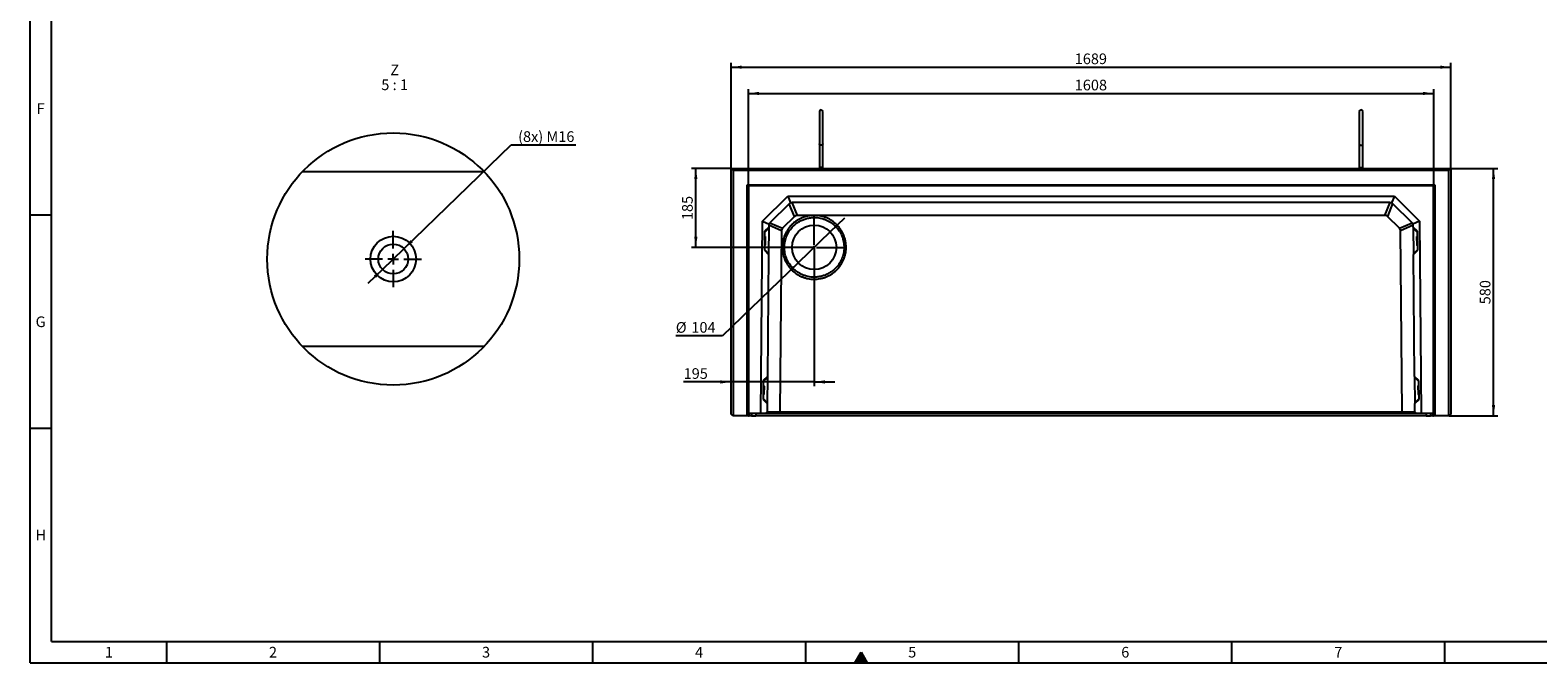
# Model space of a CAD drawing. Units: millimetres. Extents: x 150 to 5902, y 50 to 4150.
# Drawn here: x 150 to 3688, y 50 to 1534 of the extents above; entities that cross this region are included whole.
import ezdxf

# ---------------------------------------------------------------- set-up
doc = ezdxf.new("R2010")
doc.units = ezdxf.units.MM
doc.header["$LTSCALE"] = 10
doc.linetypes.add('CENTERX2', pattern=[20.32, 12.7, -2.54, 2.54, -2.54])
doc.layers.get('0').update_dxf_attribs({"color": 1})
for name, color, linetype in [('376174', 7, 'Continuous'), ('CENTERLINES', 1, 'CENTERX2'), ('DIMENSION', 3, 'Continuous'), ('NOTES', 7, 'Continuous')]:
    doc.layers.add(name, color=color, linetype=linetype)
doc.styles.add('SLDTEXTSTYLE1', font='TXT', dxfattribs={"width": 0.605})
doc.styles.add('SLDTEXTSTYLE3', font='TXT', dxfattribs={"width": 0.563})
doc.dimstyles.new('SLDDIMSTYLE0', dxfattribs={"dimtxt": 25, "dimasz": 25, "dimexe": 0, "dimexo": 0.0625, "dimgap": 6.25, "dimtad": 1, "dimrnd": 1e-09, "dimzin": 12, "dimdsep": 46, "dimtxsty": 'SLDTEXTSTYLE1', "dimsah": 1, "dimcen": 0.09, "dimadec": 0, "dimazin": 3, "dimtfac": 1, "dimtofl": 0, "dimtmove": 0, "dimatfit": 3, "dimfxl": 0, "dimfrac": 2, "dimtolj": 1, "dimtzin": 12, "dimarcsym": 0})
doc.dimstyles.new('SLDDIMSTYLE2', dxfattribs={"dimtxt": 25, "dimasz": 25, "dimexe": 0, "dimexo": 0.0625, "dimgap": 6.25, "dimtad": 1, "dimrnd": 1e-09, "dimzin": 12, "dimdsep": 46, "dimtxsty": 'SLDTEXTSTYLE1', "dimsah": 1, "dimcen": 0.09, "dimadec": 0, "dimazin": 3, "dimtfac": 1, "dimtmove": 0, "dimatfit": 0, "dimfxl": 0, "dimfrac": 2, "dimtolj": 1, "dimtzin": 12, "dimarcsym": 0})
doc.dimstyles.new('SLDDIMSTYLE3', dxfattribs={"dimtxt": 25, "dimasz": 25, "dimexe": 0, "dimexo": 0.0625, "dimgap": 6.25, "dimtad": 0, "dimtih": 1, "dimtoh": 1, "dimrnd": 1e-09, "dimzin": 12, "dimdsep": 46, "dimtxsty": 'SLDTEXTSTYLE1', "dimsah": 1, "dimcen": 0, "dimadec": 0, "dimazin": 3, "dimtfac": 1, "dimtmove": 0, "dimatfit": 3, "dimfxl": 0, "dimfrac": 2, "dimtolj": 1, "dimtzin": 12, "dimarcsym": 0})
doc.dimstyles.new('SLDDIMSTYLE6', dxfattribs={"dimtxt": 25, "dimasz": 25, "dimexe": 0, "dimexo": 0.0625, "dimgap": 6.25, "dimtad": 0, "dimtih": 1, "dimtoh": 1, "dimlfac": 0.2, "dimrnd": 1e-09, "dimzin": 12, "dimdsep": 46, "dimtxsty": 'SLDTEXTSTYLE1', "dimsah": 1, "dimcen": 0, "dimadec": 0, "dimazin": 3, "dimtfac": 1, "dimtmove": 0, "dimatfit": 3, "dimfxl": 0, "dimfrac": 2, "dimtolj": 1, "dimtzin": 12, "dimarcsym": 0})

# ---------------------------------------------------------------- blocks, each defined once
blk = doc.blocks.new('1057511-M_004__D_2')
at = {"layer": 'DIMENSION'}
for p, q in [((1835.4, 1168.5), (1835.4, 1395.4)), ((1835.4, 1385.4), (3443.5, 1385.4)), ((3443.5, 1168.5), (3443.5, 1395.4))]:
    blk.add_line(p, q, dxfattribs=at)
for points in [[(1835.4, 1385.4), (1860.4, 1381.6), (1860.4, 1389.3)], [(3443.5, 1385.4), (3418.5, 1389.3), (3418.5, 1381.6)]]:
    blk.add_solid(points, dxfattribs=at)
at = {"layer": 'DIMENSION', "insert": (2601.2, 1417.7), "char_height": 25, "attachment_point": 1, "style": 'SLDTEXTSTYLE1'}
blk.add_mtext('1608', dxfattribs=at)
blk = doc.blocks.new('1057511-M_004__D_3')
at = {"layer": 'DIMENSION'}
for p, q in [((3483.9, 1209.5), (3593.9, 1209.5)), ((3583.9, 629.5), (3583.9, 1209.5)), ((3479.9, 629.5), (3593.9, 629.5))]:
    blk.add_line(p, q, dxfattribs=at)
for points in [[(3583.9, 1209.5), (3580.1, 1184.5), (3587.8, 1184.5)], [(3583.9, 629.5), (3587.8, 654.5), (3580.1, 654.5)]]:
    blk.add_solid(points, dxfattribs=at)
at = {"layer": 'DIMENSION', "insert": (3551.7, 890.9), "char_height": 25, "attachment_point": 1, "rotation": 90, "style": 'SLDTEXTSTYLE1'}
blk.add_mtext('580', dxfattribs=at)
blk = doc.blocks.new('1057511-M_004__D_4')
at = {"layer": 'DIMENSION'}
for p, q in [((1794.9, 1209.5), (1794.9, 1457)), ((3483.9, 1209.5), (3483.9, 1457)), ((1794.9, 1447), (3483.9, 1447))]:
    blk.add_line(p, q, dxfattribs=at)
for points in [[(1794.9, 1447), (1819.9, 1443.2), (1819.9, 1450.9)], [(3483.9, 1447), (3458.9, 1450.9), (3458.9, 1443.2)]]:
    blk.add_solid(points, dxfattribs=at)
at = {"layer": 'DIMENSION', "insert": (2601.2, 1479.2), "char_height": 25, "attachment_point": 1, "style": 'SLDTEXTSTYLE1'}
blk.add_mtext('1689', dxfattribs=at)
blk = doc.blocks.new('1057511-M_004__D_5')
at = {"layer": 'DIMENSION'}
for p, q in [((1989.9, 1024.5), (1989.9, 698.8)), ((1794.9, 708.8), (1683.4, 708.8)), ((1989.9, 708.8), (1794.9, 708.8)), ((1989.9, 708.8), (2038, 708.8))]:
    blk.add_line(p, q, dxfattribs=at)
for points in [[(1794.9, 708.8), (1769.9, 712.7), (1769.9, 705)], [(1989.9, 708.8), (2014.9, 705), (2014.9, 712.7)]]:
    blk.add_solid(points, dxfattribs=at)
at = {"layer": 'DIMENSION', "insert": (1683.4, 741), "char_height": 25, "attachment_point": 1, "style": 'SLDTEXTSTYLE1'}
blk.add_mtext('195', dxfattribs=at)
blk = doc.blocks.new('1057511-M_004__D_6')
at = {"layer": 'DIMENSION'}
for p, q in [((1794.9, 1209.5), (1702, 1209.5)), ((1712, 1024.5), (1712, 1209.5)), ((1989.9, 1024.5), (1702, 1024.5))]:
    blk.add_line(p, q, dxfattribs=at)
for points in [[(1712, 1209.5), (1708.2, 1184.5), (1715.9, 1184.5)], [(1712, 1024.5), (1715.9, 1049.5), (1708.2, 1049.5)]]:
    blk.add_solid(points, dxfattribs=at)
at = {"layer": 'DIMENSION', "insert": (1679.8, 1088.4), "char_height": 25, "attachment_point": 1, "rotation": 90, "style": 'SLDTEXTSTYLE1'}
blk.add_mtext('185', dxfattribs=at)
blk = doc.blocks.new('1057511-M_004__D_7')
at = {"layer": 'DIMENSION'}
for p, q in [((2027.4, 1060.6), (2062, 1094)), ((2027.4, 1060.6), (1952.5, 988.4)), ((1952.5, 988.4), (1774.8, 817)), ((1774.8, 817), (1665.1, 817))]:
    blk.add_line(p, q, dxfattribs=at)
for points in [[(2027.4, 1060.6), (2048, 1075.2), (2042.7, 1080.7)], [(1952.5, 988.4), (1931.9, 973.8), (1937.2, 968.3)]]:
    blk.add_solid(points, dxfattribs=at)
at = {"layer": 'DIMENSION', "char_height": 25, "attachment_point": 1, "style": 'SLDTEXTSTYLE1'}
for s, insert in [('%%c', (1665.1, 849.2)), ('104', (1701.6, 849.3))]:
    blk.add_mtext(s, dxfattribs=dict(at, insert=insert))
blk = doc.blocks.new('1057511-M_004_SW_CENTERMARKSYMBOL_0')
for p, q in [((0, 5), (0, 72.5)), ((-5, 0), (-72.5, 0)), ((0, 0), (-2.5, 0)), ((0, 0), (0, 2.5)), ((0, 0), (0, -2.5)), ((0, 0), (2.5, 0)), ((5, 0), (72.5, 0)), ((0, -5), (0, -72.5))]:
    blk.add_line(p, q)
blk = doc.blocks.new('1057511-M_004__D_15')
at = {"layer": 'DIMENSION'}
for p, q in [((1027.2, 1021.4), (1279.1, 1264.6)), ((1279.1, 1264.6), (1430.5, 1264.6)), ((976.9, 972.8), (1027.2, 1021.4)), ((976.9, 972.8), (942.3, 939.4))]:
    blk.add_line(p, q, dxfattribs=at)
for points in [[(1027.2, 1021.4), (1047.9, 1036), (1042.6, 1041.5)], [(976.9, 972.8), (956.2, 958.2), (961.6, 952.7)]]:
    blk.add_solid(points, dxfattribs=at)
at = {"layer": 'DIMENSION', "insert": (1295, 1296.8), "char_height": 25, "attachment_point": 1, "style": 'SLDTEXTSTYLE1'}
blk.add_mtext('(8x) M16', dxfattribs=at)
blk = doc.blocks.new('1057511-M_004_SW_NOTE_0_4')
at = {"layer": 'NOTES', "char_height": 25, "attachment_point": 2}
for s, insert, style in [('Z', (10.2, 32.2), 'SLDTEXTSTYLE1'), ('5 : 1', (9.9, -2.8), 'SLDTEXTSTYLE3')]:
    blk.add_mtext(s, dxfattribs=dict(at, insert=insert, style=style))
blk = doc.blocks.new('1057511-M_004_SW_CENTERMARKSYMBOL_5')
for p, q in [((0, 25), (0, 66)), ((-25, 0), (-66, 0)), ((0, 0), (-12.5, 0)), ((0, 0), (0, 12.5)), ((0, 0), (0, -12.5)), ((0, 0), (12.5, 0)), ((25, 0), (66, 0)), ((0, -25), (0, -66))]:
    blk.add_line(p, q)
blk = doc.blocks.new('1057511-M_004_Top_view')
for p, q in [((-1689, 576), (0, 576)), ((-1689, 576), (-1684, 571)), ((-1689, 0), (-1689, 576)), ((-5, 571), (-1684, 571)), ((-1684, 571), (-1684, -4)), ((-1482, 578.5), (-1482, 576)), ((-1474, 578.5), (-1482, 578.5)), ((-1474, 576), (-1474, 578.5)), ((-215, 578.5), (-215, 576)), ((-215, 578.5), (-207, 578.5)), ((-207, 576), (-207, 578.5)), ((0, 576), (-5, 571)), ((-5, -4), (-5, 571)), ((0, 576), (0, 0)), ((-1651.5, 538), (-37.5, 538)), ((-1651.5, 538), (-1649.4, 535.9)), ((-1651.5, -4), (-1651.5, 538)), ((-39.6, 535.9), (-1649.4, 535.9)), ((-1649.4, 535.9), (-1649.4, -4)), ((-1648.5, 535), (-1649.4, 535.9)), ((-1648.5, 535), (-1648.5, -4)), ((-40.5, 535), (-1648.5, 535)), ((-40.5, 535), (-39.6, 535.9)), ((-40.5, -4), (-40.5, 535)), ((-37.5, 538), (-39.6, 535.9)), ((-39.6, -4), (-39.6, 535.9)), ((-37.5, 538), (-37.5, -4)), ((-1615.5, 452.3), (-1556.3, 511)), ((-1556.3, 511), (-132.7, 511)), ((-1556.3, 511), (-1549.8, 495.1)), ((-1546.8, 495.9), (-1534.3, 466)), ((-143.8, 496), (-1545.2, 496)), ((-154.7, 466), (-142.9, 496)), ((-132.7, 511), (-139.2, 495.1)), ((-132.7, 511), (-73.5, 452.3)), ((-1553.6, 492.5), (-1597.1, 449.5)), ((-1540.3, 463.5), (-1568.2, 435.9)), ((-1540.3, 463.5), (-1552.7, 493.3)), ((-154.7, 466), (-1534.3, 466)), ((-136.8, 493.8), (-148.7, 463.5)), ((-120.8, 435.8), (-148.7, 463.5)), ((-91.9, 449.5), (-135.4, 492.5)), ((-1619.5, 1), (-1615.5, 452.3)), ((-1615.5, 452.3), (-1599.7, 445.6)), ((-1610.7, 428.7), (-1611.1, 384.2)), ((-1600.6, 438), (-1610.7, 428.7)), ((-1610.7, 426.1), (-1600.7, 435.9)), ((-1600.7, 435.9), (-1601.2, 376)), ((-1600.6, 438), (-1600.7, 435.9)), ((-1600.6, 441.1), (-1600.6, 438)), ((-1570.7, 429.9), (-1600.5, 442.7)), ((-1597.9, 448.6), (-1568.2, 435.9)), ((-1570.7, 429.9), (-1574.4, 5)), ((-120.8, 435.8), (-91.3, 448.8)), ((-88.6, 443), (-118.3, 429.9)), ((-114.6, 5), (-118.3, 429.9)), ((-73.5, 452.3), (-89.3, 445.6)), ((-88.4, 438), (-88.4, 441.1)), ((-78.3, 428.7), (-88.4, 438)), ((-88.4, 438), (-88.3, 435.9)), ((-88.3, 435.9), (-87.8, 376)), ((-78.3, 426.1), (-88.3, 435.9)), ((-77.9, 384.2), (-78.3, 428.7)), ((-73.5, 452.3), (-69.5, 1)), ((-1611, 396.1), (-1609.5, 396.1)), ((-1609.3, 416.1), (-1610.8, 416.1)), ((-1609.3, 416.1), (-1609.5, 396.1)), ((-1608.8, 415.6), (-1609, 396.6)), ((-80.2, 415.6), (-80, 396.6)), ((-78.2, 416.1), (-79.7, 416.1)), ((-79.5, 396.1), (-79.7, 416.1)), ((-79.5, 396.1), (-78, 396.1)), ((-1611.1, 386.1), (-1601.2, 376)), ((-1611.1, 384.2), (-1601.2, 374.6)), ((-1601.2, 374.6), (-1603.7, 88)), ((-1601.2, 376), (-1601.2, 374.6)), ((-77.9, 386.1), (-87.8, 376)), ((-87.8, 374.6), (-77.9, 384.2)), ((-87.8, 376), (-87.8, 374.6)), ((-85.3, 88), (-87.8, 374.6)), ((-1613.8, 78.7), (-1614.2, 34.3)), ((-1603.7, 88), (-1613.8, 78.7)), ((-1613.8, 76.1), (-1603.7, 86)), ((-1603.7, 86), (-1604.2, 26)), ((-1603.7, 88), (-1603.7, 86)), ((-75.2, 78.7), (-85.3, 88)), ((-85.3, 88), (-85.3, 86)), ((-85.3, 86), (-84.8, 26)), ((-75.2, 76.1), (-85.3, 86)), ((-74.8, 34.3), (-75.2, 78.7)), ((-1614.2, 36.1), (-1604.2, 26)), ((-1614.1, 46.1), (-1612.6, 46.1)), ((-1612.4, 66.1), (-1613.9, 66.1)), ((-1612.4, 66.1), (-1612.6, 46.1)), ((-1611.9, 65.6), (-1612.1, 46.6)), ((-74.8, 36.1), (-84.8, 26)), ((-77.1, 65.6), (-76.9, 46.6)), ((-75.1, 66.1), (-76.6, 66.1)), ((-76.4, 46.1), (-76.6, 66.1)), ((-76.4, 46.1), (-74.9, 46.1)), ((-1685, -4), (-1689, 0)), ((-1649.2, 1), (-1648.6, 1)), ((-1619.5, 1), (-1645.9, 1)), ((-1641.2, 1), (-1641.2, -4)), ((-1630.8, 1), (-1631.2, -4)), ((-1608.5, 1), (-1619.5, 1)), ((-1614.2, 34.3), (-1604.3, 24.6)), ((-1604.4, 5), (-1608.5, 1)), ((-1576.1, 1), (-1608.5, 1)), ((-1604.5, 5), (-1574.4, 5)), ((-1604.3, 24.6), (-1604.4, 5)), ((-1604.2, 26), (-1604.3, 24.6)), ((-1574.5, 5), (-1576.1, 1)), ((-112.8, 1), (-1576.1, 1)), ((-1574.4, 5), (-1574.5, 5)), ((-1574.5, 5), (-114.5, 5)), ((-114.6, 5), (-84.5, 5)), ((-114.5, 5), (-114.6, 5)), ((-114.5, 5), (-112.8, 1)), ((-80.5, 1), (-112.8, 1)), ((-84.8, 26), (-84.7, 24.6)), ((-84.7, 24.6), (-74.8, 34.3)), ((-84.6, 5), (-84.7, 24.6)), ((-80.5, 1), (-84.6, 5)), ((-69.5, 1), (-80.5, 1)), ((-43.1, 1), (-69.5, 1)), ((-58.2, 1), (-57.7, -4)), ((-47.7, 1), (-47.7, -4)), ((-40.4, 1), (-39.8, 1)), ((0, 0), (-4, -4)), ((-1684, -4), (-1685, -4)), ((-1651.5, -4), (-1684, -4)), ((-1649.4, -4), (-1651.5, -4)), ((-1649.2, -4), (-1649.4, -4)), ((-1648.6, -4), (-1649.3, -4)), ((-1648.5, -4), (-1648.6, -4)), ((-1648.5, -4), (-1646.9, -4)), ((-1641.2, -4), (-1646.9, -4)), ((-1641.2, -4), (-1631.2, -4)), ((-57.7, -4), (-1631.2, -4)), ((-57.7, -4), (-47.7, -4)), ((-42.1, -4), (-47.7, -4)), ((-42.1, -4), (-40.5, -4)), ((-40.4, -4), (-40.5, -4)), ((-39.8, -4), (-40.4, -4)), ((-39.6, -4), (-39.8, -4)), ((-37.5, -4), (-39.6, -4)), ((-5, -4), (-37.5, -4)), ((-4, -4), (-5, -4))]:
    blk.add_line(p, q)
blk.add_circle((-1494, 391), 52)
for centre, radius, start, end in [((-1478, 709.5), 4, 0.0281, 180), ((-211, 709.5), 4, 0, 179.9719), ((-1545.2, 484), 12, 90, 112.375), ((-143.8, 484), 12, 67.625, 90), ((-1545.2, 484), 12, 112.375, 134.75), ((-143.8, 484), 12, 45.25, 67.625), ((-1588.6, 441), 12, 157.125, 179.5), ((-1588.6, 441), 12, 134.75, 157.125), ((-100.4, 441), 12, 22.875, 45.25), ((-100.4, 441), 12, 0.5, 22.875), ((-1609.5, 396.6), 0.5, 269.5, 359.5), ((-1609.3, 415.6), 0.5, 359.5, 89.5), ((-79.7, 415.6), 0.5, 90.5, 180.5), ((-79.5, 396.6), 0.5, 180.5, 270.5), ((-1612.6, 46.6), 0.5, 269.5, 359.5), ((-1612.4, 65.6), 0.5, 359.5, 89.5), ((-76.6, 65.6), 0.5, 90.5, 180.5), ((-76.4, 46.6), 0.5, 180.5, 270.5)]:
    blk.add_arc(centre, radius, start, end)
for centre, major_axis, ratio, start_param, end_param in [((-1530.8, 449), (-6.7, 16.3), 0.678995, 6.010758, 6.555875), ((-158.2, 449), (6.7, 16.3), 0.678863, 6.010812, 6.55583), ((-1553.8, 426.3), (16.3, -6.9), 0.678994, 2.868901, 3.414018), ((-135.2, 426.3), (16.3, 6.9), 0.67886, 6.010549, 6.555564)]:
    blk.add_ellipse(centre, major_axis=major_axis, ratio=ratio, start_param=start_param, end_param=end_param)
for points, knots in [([(-1482, 709.5), (-1482, 709.4), (-1482, 709.2), (-1482, 708), (-1482, 706.3), (-1482, 704.3), (-1482, 702.1), (-1482, 699.8), (-1482, 697.2), (-1482, 694.1), (-1482, 690), (-1482, 685.4), (-1482, 680.6), (-1482, 675.4), (-1482, 670.1), (-1482, 664.8), (-1482, 660.4), (-1482, 656.9), (-1482, 654.3), (-1482, 651.6), (-1482, 648.5), (-1482, 645), (-1482, 641), (-1482, 637), (-1482, 634.6), (-1482, 633.4)], [0, 0, 0, 0, 0.06229, 0.118086, 0.167385, 0.210185, 0.257127, 0.292512, 0.322054, 0.369026, 0.419203, 0.470522, 0.521841, 0.57316, 0.624479, 0.675764, 0.726186, 0.750949, 0.775406, 0.800472, 0.830818, 0.867096, 0.909305, 0.957443, 1, 1, 1, 1]), ([(-1474, 633.4), (-1474, 634.6), (-1474, 637), (-1474, 641), (-1474, 645), (-1474, 648.5), (-1474, 651.6), (-1474, 654.3), (-1474, 656.9), (-1474, 660.4), (-1474, 664.8), (-1474, 670.1), (-1474, 675.4), (-1474, 680.6), (-1474, 685.4), (-1474, 690), (-1474, 694.1), (-1474, 697.1), (-1474, 699.2), (-1474, 700.8), (-1474, 702.6), (-1474, 704.5), (-1474, 706.3), (-1474, 708), (-1474, 709.2), (-1474, 709.4), (-1474, 709.5)], [0, 0, 0, 0, 0.042554, 0.090692, 0.132901, 0.169178, 0.199523, 0.22459, 0.249046, 0.273808, 0.32423, 0.375514, 0.426832, 0.478151, 0.529468, 0.580787, 0.630963, 0.677934, 0.700209, 0.723727, 0.753521, 0.789818, 0.832618, 0.881916, 0.937711, 1, 1, 1, 1]), ([(-215, 709.5), (-215, 709.4), (-215, 709.2), (-215, 708), (-215, 706.3), (-215, 704.3), (-215, 702.1), (-215, 699.8), (-215, 697.2), (-215, 694.1), (-215, 690), (-215, 685.4), (-215, 680.6), (-215, 675.4), (-215, 670.1), (-215, 664.8), (-215, 660.4), (-215, 656.9), (-215, 654.3), (-215, 651.6), (-215, 648.5), (-215, 645), (-215, 641), (-215, 637), (-215, 634.6), (-215, 633.4)], [0, 0, 0, 0, 0.06229, 0.118086, 0.167385, 0.210185, 0.257128, 0.292513, 0.322055, 0.369026, 0.419204, 0.470523, 0.521842, 0.573161, 0.624479, 0.675765, 0.726187, 0.75095, 0.775407, 0.800473, 0.830819, 0.867097, 0.909306, 0.957445, 1, 1, 1, 1]), ([(-207, 633.4), (-207, 634.6), (-207, 637), (-207, 641), (-207, 645), (-207, 648.5), (-207, 651.6), (-207, 654.3), (-207, 656.9), (-207, 660.4), (-207, 664.8), (-207, 670.1), (-207, 675.4), (-207, 680.6), (-207, 685.4), (-207, 690), (-207, 694.1), (-207, 697.1), (-207, 699.2), (-207, 700.8), (-207, 702.6), (-207, 704.5), (-207, 706.3), (-207, 708), (-207, 709.2), (-207, 709.4), (-207, 709.5)], [0, 0, 0, 0, 0.042554, 0.090692, 0.132901, 0.169178, 0.199523, 0.22459, 0.249046, 0.273808, 0.32423, 0.375514, 0.426832, 0.478151, 0.529468, 0.580787, 0.630963, 0.677934, 0.700209, 0.723727, 0.753521, 0.789818, 0.832618, 0.881916, 0.937711, 1, 1, 1, 1]), ([(-1482, 633.4), (-1482, 632.2), (-1482, 629.9), (-1482, 625.9), (-1482, 622.3), (-1482, 619.2), (-1482, 616.9), (-1482, 614.8), (-1482, 612.5), (-1482, 609.4), (-1482, 605.2), (-1482, 600.6), (-1482, 595.6), (-1482, 590.4), (-1482, 584.6), (-1482, 580.6), (-1482, 578.5)], [0, 0, 0, 0, 0.095597, 0.192061, 0.274666, 0.327528, 0.372589, 0.409848, 0.444197, 0.501795, 0.573408, 0.659031, 0.732452, 0.813755, 0.902939, 1, 1, 1, 1]), ([(-1474, 633.4), (-1474, 633.4), (-1474, 633.3), (-1474, 632.9), (-1474.3, 632.1), (-1475.1, 631.2), (-1476.2, 630.6), (-1477.5, 630.3), (-1478.8, 630.4), (-1480.1, 630.7), (-1481.2, 631.4), (-1481.8, 632.3), (-1482, 633), (-1482, 633.4), (-1482, 633.4)], [0, 0, 0, 0, 0.0019112, 0.0313075, 0.1392146, 0.2471428, 0.353205, 0.4590238, 0.5652759, 0.6724615, 0.7806726, 0.8893894, 0.9980888, 1, 1, 1, 1]), ([(-1474, 578.5), (-1474, 580.9), (-1474, 585.4), (-1474, 591.6), (-1474, 596.5), (-1474, 600.2), (-1474, 603), (-1474, 605.3), (-1474, 607.8), (-1474, 611), (-1474, 614.9), (-1474, 619.5), (-1474, 624.3), (-1474, 629.2), (-1474, 632), (-1474, 633.4)], [0, 0, 0, 0, 0.110329, 0.206802, 0.289414, 0.342279, 0.387342, 0.424603, 0.458955, 0.516559, 0.588177, 0.673805, 0.77344, 0.887076, 1, 1, 1, 1]), ([(-215, 633.4), (-215, 632.2), (-215, 629.9), (-215, 625.9), (-215, 622.3), (-215, 619.2), (-215, 616.9), (-215, 614.8), (-215, 612.5), (-215, 609.4), (-215, 605.2), (-215, 600.6), (-215, 595.6), (-215, 590.4), (-215, 584.6), (-215, 580.6), (-215, 578.5)], [0, 0, 0, 0, 0.095598, 0.192062, 0.274667, 0.327528, 0.372589, 0.409849, 0.444197, 0.501796, 0.573408, 0.659031, 0.732453, 0.813756, 0.902939, 1, 1, 1, 1]), ([(-215, 633.4), (-215, 633.4), (-215, 633.3), (-215, 632.9), (-214.7, 632.1), (-213.9, 631.2), (-212.8, 630.6), (-211.5, 630.3), (-210.2, 630.4), (-208.9, 630.7), (-207.8, 631.4), (-207.2, 632.3), (-207, 633), (-207, 633.4), (-207, 633.4)], [0, 0, 0, 0, 0.001911, 0.031307, 0.139215, 0.247143, 0.353205, 0.459024, 0.565276, 0.672461, 0.780673, 0.889389, 0.998089, 1, 1, 1, 1]), ([(-207, 578.5), (-207, 580.9), (-207, 585.4), (-207, 591.6), (-207, 596.5), (-207, 600.2), (-207, 603), (-207, 605.3), (-207, 607.8), (-207, 611), (-207, 614.9), (-207, 619.5), (-207, 624.3), (-207, 629.2), (-207, 632), (-207, 633.4)], [0, 0, 0, 0, 0.110329, 0.206802, 0.289414, 0.342279, 0.387342, 0.424603, 0.458955, 0.516559, 0.588177, 0.673805, 0.77344, 0.887076, 1, 1, 1, 1]), ([(-1546.5, 444.4), (-1544.8, 446.1), (-1541.1, 449.4), (-1535.2, 453.7), (-1528.8, 457.5), (-1522.1, 460.6), (-1515.2, 463), (-1508, 464.7), (-1500.8, 465.7), (-1493.4, 466), (-1486.1, 465.6), (-1478.8, 464.4), (-1471.7, 462.6), (-1464.8, 460.1), (-1458.2, 456.9), (-1451.9, 453), (-1446, 448.6), (-1440.6, 443.6), (-1435.7, 438.1), (-1431.4, 432.2), (-1427.7, 425.8), (-1424.6, 419.1), (-1422.2, 412.2), (-1420.4, 405), (-1419.4, 397.8), (-1419.1, 390.4), (-1419.5, 383.1), (-1420.7, 375.8), (-1422.5, 368.7), (-1425.1, 361.8), (-1428.3, 355.2), (-1432.1, 348.9), (-1436.5, 343), (-1441.5, 337.6), (-1447, 332.7), (-1453, 328.4), (-1459.3, 324.7), (-1466, 321.6), (-1472.9, 319.2), (-1480.1, 317.4), (-1487.4, 316.4), (-1494.7, 316.1), (-1502.1, 316.5), (-1509.3, 317.7), (-1516.4, 319.5), (-1523.3, 322.1), (-1530, 325.3), (-1536.2, 329.1), (-1542.1, 333.5), (-1547.5, 338.5), (-1552.4, 344), (-1556.7, 350), (-1560.5, 356.3), (-1563.6, 363), (-1566, 369.9), (-1567.7, 377.1), (-1568.7, 384.4), (-1569, 391.7), (-1568.6, 399.1), (-1567.4, 406.3), (-1565.6, 413.4), (-1563.1, 420.3), (-1559.9, 427), (-1556, 433.2), (-1551.6, 439.1), (-1548.3, 442.7), (-1546.5, 444.4)], [0, 0, 0, 0, 0.015624, 0.031248, 0.046872, 0.062496, 0.07812, 0.093745, 0.109369, 0.124994, 0.140619, 0.156245, 0.17187, 0.187496, 0.203122, 0.218748, 0.234374, 0.25, 0.265626, 0.281252, 0.296878, 0.312504, 0.32813, 0.343755, 0.359381, 0.375006, 0.390631, 0.406255, 0.42188, 0.437504, 0.453128, 0.468752, 0.484376, 0.5, 0.515624, 0.531248, 0.546872, 0.562496, 0.57812, 0.593745, 0.609369, 0.624994, 0.640619, 0.656245, 0.67187, 0.687496, 0.703122, 0.718748, 0.734374, 0.75, 0.765626, 0.781252, 0.796878, 0.812504, 0.82813, 0.843755, 0.859381, 0.875006, 0.890631, 0.906255, 0.92188, 0.937504, 0.953128, 0.968752, 0.984376, 1, 1, 1, 1]), ([(-1543.1, 440.9), (-1546.3, 437.7), (-1552.2, 430.7), (-1558.8, 418.6), (-1563, 405.4), (-1564, 396.1), (-1564, 389), (-1563.8, 384.2), (-1562.8, 377.6), (-1561.2, 370.9), (-1559, 364.6), (-1556.1, 358.4), (-1552.8, 352.9), (-1548.8, 347.2), (-1544, 341.8), (-1538.7, 336.9), (-1533, 332.8), (-1527.5, 329.4), (-1521.2, 326.4), (-1514.9, 324.1), (-1508.2, 322.3), (-1501.4, 321.3), (-1493.7, 320.8), (-1485.3, 321.3), (-1476.2, 323.1), (-1467.6, 326), (-1459.4, 329.9), (-1451.7, 335), (-1443.6, 341.9), (-1435.8, 351.3), (-1429.2, 363.4), (-1425, 376.6), (-1423.8, 388), (-1424.2, 397.2), (-1425.1, 404), (-1426.7, 410.7), (-1428.9, 417.1), (-1431.8, 423.4), (-1436.4, 431.3), (-1443.8, 440.4), (-1452.7, 447.8), (-1460.5, 452.6), (-1466.8, 455.6), (-1473.1, 457.9), (-1479.8, 459.7), (-1486.6, 460.7), (-1494.3, 461.2), (-1502.7, 460.7), (-1511.8, 458.9), (-1520.4, 456), (-1528.6, 452.1), (-1536.3, 447), (-1540.9, 443), (-1543.1, 440.9)], [0, 0, 0, 0, 0.031021, 0.062448, 0.092991, 0.124899, 0.126281, 0.141431, 0.1572, 0.172187, 0.188121, 0.202748, 0.219043, 0.231935, 0.249964, 0.268193, 0.28123, 0.297706, 0.312496, 0.328607, 0.343762, 0.359706, 0.375026, 0.396471, 0.417306, 0.437533, 0.458549, 0.479384, 0.500037, 0.531058, 0.562486, 0.593028, 0.624937, 0.640257, 0.656202, 0.671356, 0.687467, 0.702257, 0.718734, 0.749963, 0.781192, 0.797668, 0.812458, 0.82857, 0.843724, 0.859668, 0.874989, 0.896433, 0.917269, 0.937496, 0.958512, 0.979346, 1, 1, 1, 1])]:
    blk.add_open_spline(points, degree=3, knots=knots)
for points in [[(-1649.2, 1), (-1649.2, -0.7), (-1649.2, -2.3), (-1649.2, -4)], [(-1648.6, -4), (-1648.6, -2.3), (-1648.6, -0.7), (-1648.6, 1)], [(-1646.9, -4), (-1646.6, -2.3), (-1646.2, -0.7), (-1645.9, 1)], [(-43.1, 1), (-42.8, -0.7), (-42.4, -2.3), (-42.1, -4)], [(-40.4, 1), (-40.4, -0.7), (-40.4, -2.3), (-40.4, -4)], [(-39.8, -4), (-39.8, -2.3), (-39.8, -0.7), (-39.8, 1)]]:
    blk.add_open_spline(points, degree=3)
blk = doc.blocks.new('1057511-M_004_Detail_Z')
for p, q in [((-213.1, 205), (213.1, 205)), ((213.1, -205), (-213.1, -205))]:
    blk.add_line(p, q)
for radius in [295.7, 53.5, 53.5, 35]:
    blk.add_circle((0, 0), radius)

msp = doc.modelspace()

# ---------------------------------------------------------------- hatches: boundary and pattern name
msp.add_hatch(color=256).paths.add_polyline_path([(2085.566, 50), (2114.434, 50), (2100, 75)], flags=0)

# ---------------------------------------------------------------- linework, layer by layer
for p, q in [((150, 50), (150, 4150)), ((200, 100), (200, 4100)), ((200, 1100), (150, 1100)), ((200, 600), (150, 600)), ((200, 100), (5840, 100)), ((470, 100), (470, 50)), ((970, 100), (970, 50)), ((1470, 50), (1470, 100)), ((1970, 50), (1970, 100)), ((2085.566, 50), (2100, 75)), ((2100, 75), (2114.434, 50)), ((2470, 50), (2470, 100)), ((2970, 50), (2970, 100)), ((3470, 50), (3470, 100)), ((150, 50), (5890, 50)), ((2114.434, 50), (2085.566, 50))]:
    msp.add_line(p, q)

# ---------------------------------------------------------------- block references
at = {"layer": '376174'}
for name, p in [('1057511-M_004_Top_view', (3483.944, 633.522)), ('1057511-M_004_Detail_Z', (1002.067, 997.105))]:
    msp.add_blockref(name, p, dxfattribs=at)
at = {"layer": 'CENTERLINES'}
for name, p in [('1057511-M_004_SW_CENTERMARKSYMBOL_0', (1989.944, 1024.522)), ('1057511-M_004_SW_CENTERMARKSYMBOL_5', (1002.067, 997.105))]:
    msp.add_blockref(name, p, dxfattribs=at)
at = {"layer": 'NOTES'}
msp.add_blockref('1057511-M_004_SW_NOTE_0_4', (995.425, 1421.084), dxfattribs=at)

# ---------------------------------------------------------------- texts
at = {"char_height": 25, "attachment_point": 2, "style": 'SLDTEXTSTYLE1'}
for s, insert in [('F', (174.67, 1362.435)), ('G', (174.54, 862.435)), ('H', (174.714, 362.435)), ('1', (334.826, 87.435)), ('2', (719.826, 87.435)), ('3', (1219.826, 87.435)), ('4', (1719.826, 87.435)), ('5', (2219.826, 87.435)), ('6', (2719.826, 87.435)), ('7', (3219.826, 87.435))]:
    msp.add_mtext(s, dxfattribs=dict(at, insert=insert))

# ---------------------------------------------------------------- dimensions: what is measured, and where the dimension line sits
at = {"layer": 'DIMENSION'}
for base, p1, p2, dimstyle, picture, middle in [((3483.944, 1447.022), (1794.944, 1209.522), (3483.944, 1209.522), 'SLDDIMSTYLE0', '1057511-M_004__D_4', (2639.444, 1447.022)), ((3443.466, 1385.447), (1835.422, 1168.545), (3443.466, 1168.545), 'SLDDIMSTYLE0', '1057511-M_004__D_2', (2639.444, 1385.447)), ((1794.944, 708.819), (1989.944, 1024.522), (1794.944, 633.522), 'SLDDIMSTYLE2', '1057511-M_004__D_5', (1712.017, 708.819))]:
    dim = msp.add_linear_dim(base=base, p1=p1, p2=p2, dimstyle=dimstyle, dxfattribs=at)
    dim.commit()
    dim.dimension.update_dxf_attribs({"geometry": picture, "text_midpoint": middle, "dimtype": 160})
dim = msp.add_diameter_dim_2p(p1=(1027.246, 1021.416), p2=(976.888, 972.794), text='(8x) M16', dimstyle='SLDDIMSTYLE6', override={"dimpost": '<>'}, dxfattribs=at)
dim.commit()
dim.dimension.update_dxf_attribs({"geometry": '1057511-M_004__D_15', "text_midpoint": (1362.746, 1283.801), "dimtype": 163})
for base, p1, p2, picture, middle in [((1712.017, 1209.522), (1989.944, 1024.522), (1794.944, 1209.522), '1057511-M_004__D_6', (1712.017, 1117.022)), ((3583.944, 1209.522), (3479.944, 629.522), (3483.944, 1209.522), '1057511-M_004__D_3', (3583.944, 919.522))]:
    dim = msp.add_linear_dim(base=base, p1=p1, p2=p2, angle=90, dimstyle='SLDDIMSTYLE0', dxfattribs=at)
    dim.commit()
    dim.dimension.update_dxf_attribs({"geometry": picture, "text_midpoint": middle, "dimtype": 160})
dim = msp.add_diameter_dim_2p(p1=(1952.518, 988.422), p2=(2027.371, 1060.623), dimstyle='SLDDIMSTYLE3', dxfattribs=at)
dim.commit()
dim.dimension.update_dxf_attribs({"geometry": '1057511-M_004__D_7', "text_midpoint": (1712.017, 838.108), "dimtype": 163})

doc.saveas('drawing.dxf')
